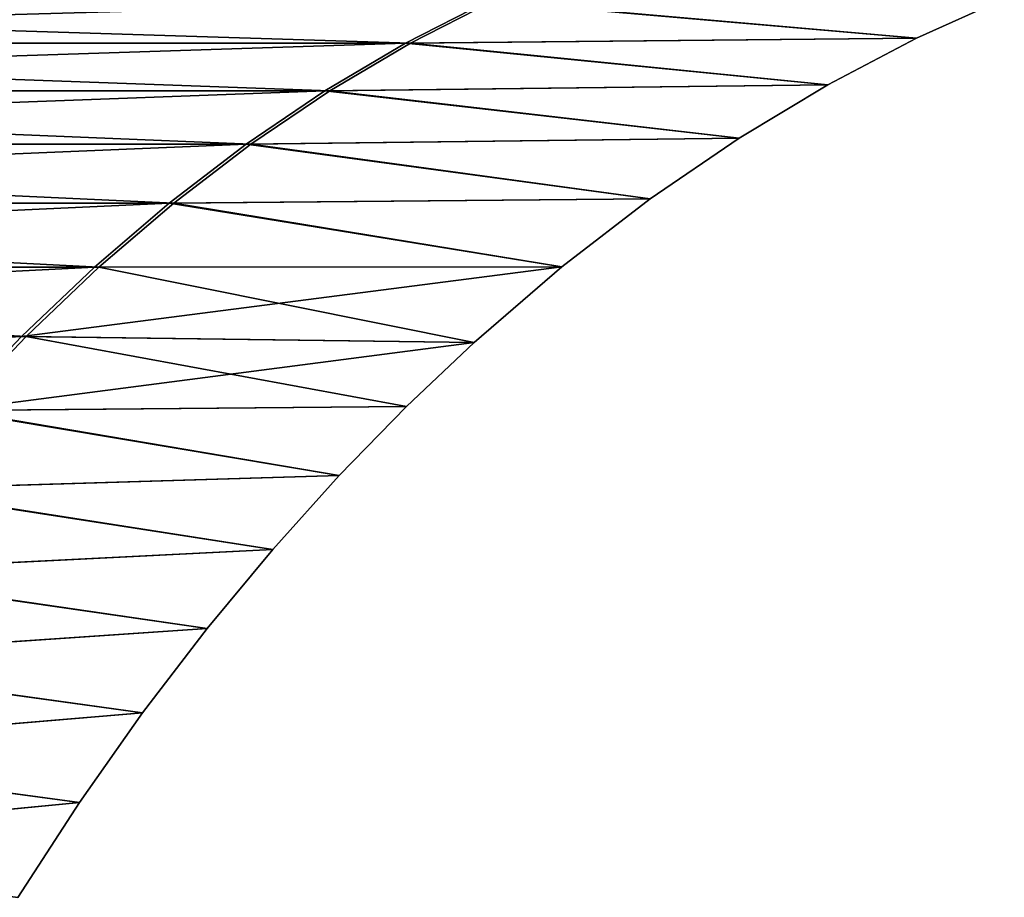
# Model space of a CAD drawing. Units: millimetres. Extents: x -34 to 75, y 0 to 176.
# Drawn here: x 5 to 6, y 164 to 165 of the extents above; entities that cross this region are included whole.
import ezdxf

# ---------------------------------------------------------------- set-up
doc = ezdxf.new("R2010")
doc.units = ezdxf.units.MM
doc.header["$LTSCALE"] = 65.185185
doc.layers.add('164', color=7, linetype='CONTINUOUS')
doc.layers.add('167', color=7, linetype='CONTINUOUS')

msp = doc.modelspace()

# ---------------------------------------------------------------- linework, layer by layer
at = {"layer": '164', "linetype": 'Continuous'}
for points in [[(5.6742, 165.1107), (5.1063, 165.1079, 2.459), (5.5775, 165.067), (5.6742, 165.1107)], [(3.5317, 165.1079, 4.4326), (3.469, 165.0618, 4.354), (5.1063, 165.1079, 2.459), (3.5317, 165.1079, 4.4326)], [(5.1063, 165.1079, 2.459), (3.469, 165.0618, 4.354), (5.0157, 165.0618, 2.4154), (5.1063, 165.1079, 2.459)], [(5.1063, 165.1079, 2.459), (5.0157, 165.0618, 2.4154), (5.5775, 165.067), (5.1063, 165.1079, 2.459)], [(5.5775, 165.067), (5.0157, 165.0618, 2.4154), (5.4802, 165.0159), (5.5775, 165.067)], [(3.469, 165.0618, 4.354), (3.4077, 165.0093, 4.2771), (5.0157, 165.0618, 2.4154), (3.469, 165.0618, 4.354)], [(5.0157, 165.0618, 2.4154), (3.4077, 165.0093, 4.2771), (4.9271, 165.0093, 2.3727), (5.0157, 165.0618, 2.4154)], [(5.0157, 165.0618, 2.4154), (4.9271, 165.0093, 2.3727), (5.4802, 165.0159), (5.0157, 165.0618, 2.4154)], [(5.4802, 165.0159), (4.9271, 165.0093, 2.3727), (5.3826, 164.9571), (5.4802, 165.0159)], [(3.4077, 165.0093, 4.2771), (3.3478, 164.9506, 4.2019), (4.9271, 165.0093, 2.3727), (3.4077, 165.0093, 4.2771)], [(4.9271, 165.0093, 2.3727), (3.3478, 164.9506, 4.2019), (4.8404, 164.9506, 2.331), (4.9271, 165.0093, 2.3727)], [(4.9271, 165.0093, 2.3727), (4.8404, 164.9506, 2.331), (5.3826, 164.9571), (4.9271, 165.0093, 2.3727)], [(3.3478, 164.9506, 4.2019), (3.2893, 164.8858, 4.1285), (4.8404, 164.9506, 2.331), (3.3478, 164.9506, 4.2019)], [(4.8404, 164.9506, 2.331), (3.2893, 164.8858, 4.1285), (4.7559, 164.8858, 2.2903), (4.8404, 164.9506, 2.331)], [(4.8404, 164.9506, 2.331), (4.7559, 164.8858, 2.2903), (5.2849, 164.8904), (4.8404, 164.9506, 2.331)], [(5.3826, 164.9571), (4.8404, 164.9506, 2.331), (5.2849, 164.8904), (5.3826, 164.9571)], [(3.2893, 164.8858, 4.1285), (3.2324, 164.8153, 4.057), (4.7559, 164.8858, 2.2903), (3.2893, 164.8858, 4.1285)], [(4.7559, 164.8858, 2.2903), (3.2324, 164.8153, 4.057), (4.6736, 164.8153, 2.2507), (4.7559, 164.8858, 2.2903)], [(4.7559, 164.8858, 2.2903), (4.6736, 164.8153, 2.2507), (5.1877, 164.8157), (4.7559, 164.8858, 2.2903)], [(5.2849, 164.8904), (4.7559, 164.8858, 2.2903), (5.1877, 164.8157), (5.2849, 164.8904)], [(3.2324, 164.8153, 4.057), (3.1771, 164.7393, 3.9876), (4.6736, 164.8153, 2.2507), (3.2324, 164.8153, 4.057)], [(4.6736, 164.8153, 2.2507), (3.1771, 164.7393, 3.9876), (4.5936, 164.7393, 2.2121), (4.6736, 164.8153, 2.2507)], [(4.6736, 164.8153, 2.2507), (4.5936, 164.7393, 2.2121), (5.1877, 164.8157), (4.6736, 164.8153, 2.2507)], [(5.1877, 164.8157), (4.5936, 164.7393, 2.2121), (5.0913, 164.7328), (5.1877, 164.8157)], [(3.1771, 164.7393, 3.9876), (3.1234, 164.6579, 3.9202), (4.5936, 164.7393, 2.2121), (3.1771, 164.7393, 3.9876)], [(4.5936, 164.7393, 2.2121), (3.1234, 164.6579, 3.9202), (4.516, 164.6579, 2.1748), (4.5936, 164.7393, 2.2121)], [(4.5936, 164.7393, 2.2121), (4.516, 164.6579, 2.1748), (5.0913, 164.7328), (4.5936, 164.7393, 2.2121)], [(5.0913, 164.7328), (4.516, 164.6579, 2.1748), (5.0168, 164.6624), (5.0913, 164.7328)], [(4.516, 164.6579, 2.1748), (4.4409, 164.5715, 2.1386), (4.943, 164.5866), (4.516, 164.6579, 2.1748)], [(5.0168, 164.6624), (4.516, 164.6579, 2.1748), (4.943, 164.5866), (5.0168, 164.6624)], [(4.943, 164.5866), (4.4409, 164.5715, 2.1386), (4.8699, 164.5053), (4.943, 164.5866)], [(4.4409, 164.5715, 2.1386), (4.3684, 164.4803, 2.1037), (4.8699, 164.5053), (4.4409, 164.5715, 2.1386)], [(4.8699, 164.5053), (4.3684, 164.4803, 2.1037), (4.7978, 164.4183), (4.8699, 164.5053)], [(4.3684, 164.4803, 2.1037), (4.2987, 164.3845, 2.0701), (4.7978, 164.4183), (4.3684, 164.4803, 2.1037)], [(4.7978, 164.4183), (4.2987, 164.3845, 2.0701), (4.7267, 164.3256), (4.7978, 164.4183)], [(4.2987, 164.3845, 2.0701), (4.2317, 164.2842, 2.0379), (4.7267, 164.3256), (4.2987, 164.3845, 2.0701)], [(4.7267, 164.3256), (4.2317, 164.2842, 2.0379), (4.6572, 164.2271), (4.7267, 164.3256)], [(4.2317, 164.2842, 2.0379), (4.1677, 164.1799, 2.0071), (4.6572, 164.2271), (4.2317, 164.2842, 2.0379)], [(4.6572, 164.2271), (4.1677, 164.1799, 2.0071), (4.5895, 164.1229), (4.6572, 164.2271)]]:
    msp.add_3dface(points, dxfattribs=at)
at = {"layer": '167', "linetype": 'Continuous'}
for points in [[(5.6742, 165.1107), (5.5775, 165.067), (5.1118, 165.1079, -2.4476), (5.6742, 165.1107)], [(3.5416, 165.1079, -4.4247), (5.0211, 165.0618, -2.4042), (3.4788, 165.0618, -4.3462), (3.5416, 165.1079, -4.4247)], [(5.1118, 165.1079, -2.4476), (5.0211, 165.0618, -2.4042), (3.5416, 165.1079, -4.4247), (5.1118, 165.1079, -2.4476)], [(5.1118, 165.1079, -2.4476), (5.5775, 165.067), (5.0211, 165.0618, -2.4042), (5.1118, 165.1079, -2.4476)], [(5.5775, 165.067), (5.4802, 165.0159), (5.0211, 165.0618, -2.4042), (5.5775, 165.067)], [(3.4788, 165.0618, -4.3462), (4.9324, 165.0093, -2.3617), (3.4173, 165.0093, -4.2694), (3.4788, 165.0618, -4.3462)], [(5.0211, 165.0618, -2.4042), (4.9324, 165.0093, -2.3617), (3.4788, 165.0618, -4.3462), (5.0211, 165.0618, -2.4042)], [(5.0211, 165.0618, -2.4042), (5.4802, 165.0159), (4.9324, 165.0093, -2.3617), (5.0211, 165.0618, -2.4042)], [(5.4802, 165.0159), (5.3826, 164.9571), (4.9324, 165.0093, -2.3617), (5.4802, 165.0159)], [(3.4173, 165.0093, -4.2694), (4.8456, 164.9506, -2.3202), (3.3572, 164.9506, -4.1943), (3.4173, 165.0093, -4.2694)], [(4.9324, 165.0093, -2.3617), (4.8456, 164.9506, -2.3202), (3.4173, 165.0093, -4.2694), (4.9324, 165.0093, -2.3617)], [(4.9324, 165.0093, -2.3617), (5.3826, 164.9571), (4.8456, 164.9506, -2.3202), (4.9324, 165.0093, -2.3617)], [(3.3572, 164.9506, -4.1943), (4.761, 164.8858, -2.2796), (3.2986, 164.8858, -4.1211), (3.3572, 164.9506, -4.1943)], [(4.8456, 164.9506, -2.3202), (4.761, 164.8858, -2.2796), (3.3572, 164.9506, -4.1943), (4.8456, 164.9506, -2.3202)], [(4.8456, 164.9506, -2.3202), (5.2849, 164.8904), (4.761, 164.8858, -2.2796), (4.8456, 164.9506, -2.3202)], [(5.3826, 164.9571), (5.2849, 164.8904), (4.8456, 164.9506, -2.3202), (5.3826, 164.9571)], [(3.2986, 164.8858, -4.1211), (4.6786, 164.8153, -2.2402), (3.2415, 164.8153, -4.0498), (3.2986, 164.8858, -4.1211)], [(4.761, 164.8858, -2.2796), (4.6786, 164.8153, -2.2402), (3.2986, 164.8858, -4.1211), (4.761, 164.8858, -2.2796)], [(4.761, 164.8858, -2.2796), (5.1877, 164.8157), (4.6786, 164.8153, -2.2402), (4.761, 164.8858, -2.2796)], [(5.2849, 164.8904), (5.1877, 164.8157), (4.761, 164.8858, -2.2796), (5.2849, 164.8904)], [(3.2415, 164.8153, -4.0498), (4.5985, 164.7393, -2.2018), (3.186, 164.7393, -3.9804), (3.2415, 164.8153, -4.0498)], [(4.6786, 164.8153, -2.2402), (4.5985, 164.7393, -2.2018), (3.2415, 164.8153, -4.0498), (4.6786, 164.8153, -2.2402)], [(4.6786, 164.8153, -2.2402), (5.0913, 164.7328), (4.5985, 164.7393, -2.2018), (4.6786, 164.8153, -2.2402)], [(5.1877, 164.8157), (5.0913, 164.7328), (4.6786, 164.8153, -2.2402), (5.1877, 164.8157)], [(4.5985, 164.7393, -2.2018), (4.5208, 164.6579, -2.1646), (3.186, 164.7393, -3.9804), (4.5985, 164.7393, -2.2018)], [(4.5985, 164.7393, -2.2018), (5.0168, 164.6624), (4.5208, 164.6579, -2.1646), (4.5985, 164.7393, -2.2018)], [(5.0913, 164.7328), (5.0168, 164.6624), (4.5985, 164.7393, -2.2018), (5.0913, 164.7328)], [(4.5208, 164.6579, -2.1646), (4.943, 164.5866), (4.4457, 164.5715, -2.1286), (4.5208, 164.6579, -2.1646)], [(5.0168, 164.6624), (4.943, 164.5866), (4.5208, 164.6579, -2.1646), (5.0168, 164.6624)], [(4.943, 164.5866), (4.8699, 164.5053), (4.4457, 164.5715, -2.1286), (4.943, 164.5866)], [(4.4457, 164.5715, -2.1286), (4.8699, 164.5053), (4.3731, 164.4803, -2.0939), (4.4457, 164.5715, -2.1286)], [(4.8699, 164.5053), (4.7978, 164.4183), (4.3731, 164.4803, -2.0939), (4.8699, 164.5053)], [(4.3731, 164.4803, -2.0939), (4.7978, 164.4183), (4.3033, 164.3845, -2.0605), (4.3731, 164.4803, -2.0939)], [(4.7978, 164.4183), (4.7267, 164.3256), (4.3033, 164.3845, -2.0605), (4.7978, 164.4183)], [(4.3033, 164.3845, -2.0605), (4.7267, 164.3256), (4.2363, 164.2842, -2.0284), (4.3033, 164.3845, -2.0605)], [(4.7267, 164.3256), (4.6572, 164.2271), (4.2363, 164.2842, -2.0284), (4.7267, 164.3256)], [(4.2363, 164.2842, -2.0284), (4.6572, 164.2271), (4.1722, 164.1799, -1.9977), (4.2363, 164.2842, -2.0284)], [(4.6572, 164.2271), (4.5895, 164.1229), (4.1722, 164.1799, -1.9977), (4.6572, 164.2271)]]:
    msp.add_3dface(points, dxfattribs=at)

doc.saveas('drawing.dxf')
